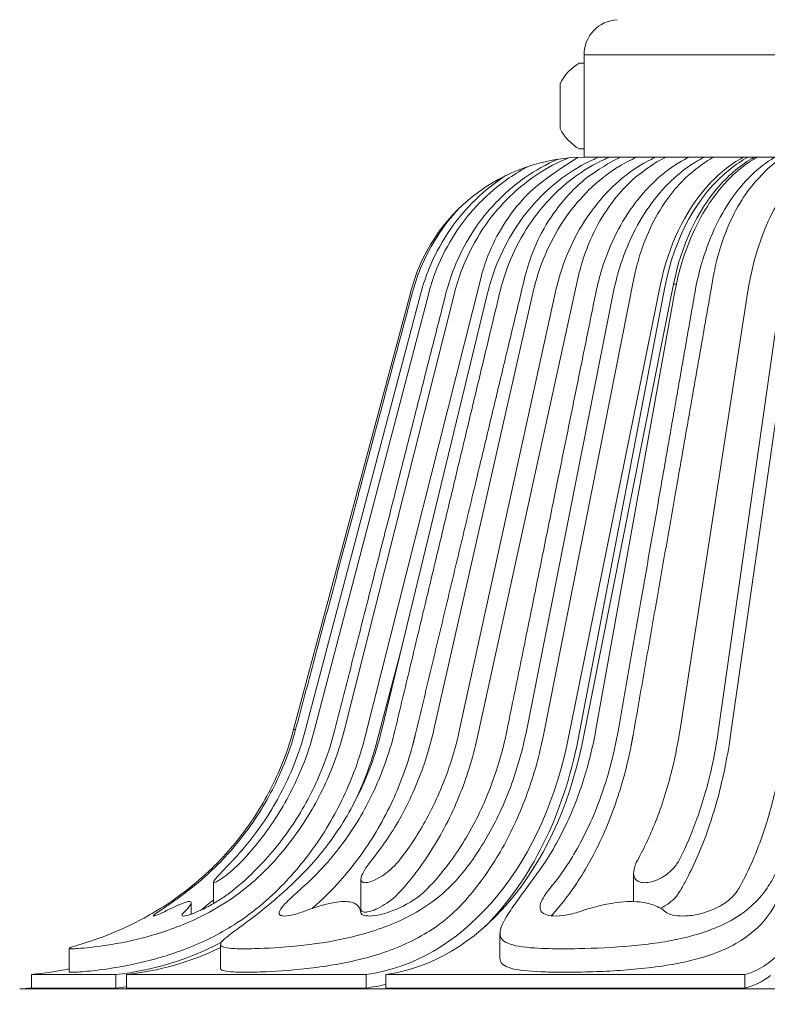
# Model space of a CAD drawing. Extents: x -50 to 78, y -10 to 52.
# Drawn here: x 2 to 5, y 30 to 34 of the extents above; entities that cross this region are included whole.
import ezdxf

# ---------------------------------------------------------------- set-up
doc = ezdxf.new("R2010")
doc.units = 0
doc.header["$MEASUREMENT"] = 0
doc.layers.get('0').update_dxf_attribs({"linetype": 'CONTINUOUS', "lineweight": 15})
doc.layers.get('DEFPOINTS').update_dxf_attribs({"linetype": 'CONTINUOUS'})
doc.layers.add('Text', color=7, linetype='CONTINUOUS')
doc.styles.add('ROMAND', font='romand.shx', dxfattribs={"oblique": 15})
doc.dimstyles.new('ROMAND', dxfattribs={"dimscale": 6, "dimtxt": 0.125, "dimasz": 0.125, "dimexe": 0.0625, "dimexo": 0.0625, "dimgap": 0.09, "dimtad": 0, "dimtih": 1, "dimtoh": 1, "dimdec": 3, "dimzin": 0, "dimdsep": 46, "dimlunit": 4, "dimtxsty": 'ROMAND', "dimcen": 0, "dimadec": 0, "dimazin": 0, "dimtfac": 1, "dimtdec": 3, "dimtofl": 0, "dimtmove": 0, "dimatfit": 3, "dimfxl": 0, "dimtolj": 1, "dimtzin": 0, "dimarcsym": 0})

# ---------------------------------------------------------------- blocks, each defined once
blk = doc.blocks.new('*D10')
at = {"layer": 'DEFPOINTS', "color": 0}
for p in [(-1.8184, 38.5646), (-4.2112, -3.0346), (3.2421, -3.0346)]:
    blk.add_point(p, dxfattribs=at)
at = {"layer": 'Text', "color": 0, "lineweight": -2}
for p, q in [((-2.1934, 38.5646), (-4.5862, 38.5646)), ((-4.2112, 37.8146), (-4.2112, 19.18)), ((-4.2112, -2.2846), (-4.2112, 16.35)), ((2.8671, -3.0346), (-4.5862, -3.0346))]:
    blk.add_line(p, q, dxfattribs=at)
at = {"layer": 'Text', "color": 0}
for points in [[(-4.3362, 37.8146), (-4.0862, 37.8146), (-4.2112, 38.5646)], [(-4.3362, -2.2846), (-4.0862, -2.2846), (-4.2112, -3.0346)]]:
    blk.add_solid(points, dxfattribs=at)
at = {"layer": 'Text', "color": 0, "insert": (-4.2112, 17.765), "char_height": 0.75, "attachment_point": 5, "style": 'ROMAND'}
blk.add_mtext('\\A1;3\'-5{\\H1.000000x;\\S5/8;}"', dxfattribs=at)
blk = doc.blocks.new('*D11')
at = {"layer": 'DEFPOINTS', "color": 0}
for p in [(15.6812, 40.9539), (-1.8184, 22.966), (15.6812, 22.9633)]:
    blk.add_point(p, dxfattribs=at)
at = {"layer": 'Text', "color": 0, "lineweight": -2}
for p, q in [((-1.8184, 23.341), (-1.8184, 41.3289)), ((15.6812, 23.3383), (15.6812, 41.3289)), ((-1.0684, 40.9539), (4.6062, 40.9539)), ((14.9312, 40.9539), (9.2566, 40.9539))]:
    blk.add_line(p, q, dxfattribs=at)
at = {"layer": 'Text', "color": 0}
for points in [[(-1.0684, 41.0789), (-1.0684, 40.8289), (-1.8184, 40.9539)], [(14.9312, 41.0789), (14.9312, 40.8289), (15.6812, 40.9539)]]:
    blk.add_solid(points, dxfattribs=at)
at = {"layer": 'Text', "color": 0, "insert": (6.9314, 40.9539), "char_height": 0.75, "attachment_point": 5, "style": 'ROMAND'}
blk.add_mtext('\\A1;%%C17{\\H1.000000x;\\S1/2;}"', dxfattribs=at)

msp = doc.modelspace()

# ---------------------------------------------------------------- linework, layer by layer
for p, q in [((4.3046, 33.9868), (4.2846, 33.9868)), ((9.5546, 34.0221), (4.3046, 34.0221)), ((4.3046, 33.5904), (4.3046, 34.0221)), ((4.3046, 33.6258), (4.3046, 33.9868)), ((4.2036, 33.9013), (4.2036, 33.7113)), ((4.2846, 33.6258), (4.3046, 33.6258))]:
    msp.add_line(p, q)
at = {"linetype": 'Continuous'}
for p, q in [((9.5546, 33.5904), (4.3046, 33.5904)), ((4.3046, 33.5904), (9.5546, 33.5904)), ((3.8699, 33.0804), (3.385, 31.1579)), ((4.279, 33.0804), (3.8583, 31.1579)), ((4.5146, 33.0804), (4.1333, 31.1579)), ((5.1961, 33.0804), (4.9212, 31.1579)), ((4.2318, 31.1151), (4.627, 33.0564)), ((4.6443, 33.0443), (4.2796, 31.142)), ((4.681, 33.0564), (4.2951, 31.1151)), ((4.681, 33.0564), (4.6929, 33.0564)), ((3.5736, 33.0185), (3.082, 31.182)), ((3.6177, 33.0185), (3.1328, 31.182)), ((3.1708, 31.182), (3.6508, 33.0185)), ((3.2961, 31.182), (3.7592, 33.0185)), ((3.8988, 33.0185), (3.4537, 31.182)), ((4.089, 33.0185), (3.6728, 31.182)), ((3.7811, 31.182), (4.183, 33.0185)), ((4.0633, 31.182), (4.4276, 33.0185)), ((4.6855, 33.0185), (4.3546, 31.182)), ((4.9927, 33.0185), (4.7086, 31.182)), ((4.8708, 31.182), (5.1334, 33.0185)), ((3.429, 31.1151), (3.5325, 31.507)), ((3.082, 31.182), (3.0908, 31.182)), ((3.385, 31.1579), (3.3735, 31.1151)), ((3.8583, 31.1579), (3.8483, 31.1151)), ((4.1333, 31.1579), (4.1242, 31.1151)), ((4.9212, 31.1579), (4.9147, 31.1151)), ((3.3657, 30.5521), (3.3657, 30.4264)), ((4.5133, 30.5777), (4.5133, 30.4579)), ((2.7447, 30.539), (2.7447, 30.4491)), ((2.651, 30.4524), (2.651, 30.4049)), ((3.9509, 30.3238), (3.9509, 30.2202)), ((2.1375, 30.2608), (2.1375, 30.162)), ((2.7743, 30.2772), (2.7743, 30.1772)), ((1.9795, 30.1511), (1.9795, 30.094)), ((1.9795, 30.1511), (2.3338, 30.1511)), ((2.3338, 30.094), (2.3338, 30.1511)), ((2.3788, 30.1511), (2.3788, 30.094)), ((2.3788, 30.1511), (3.3878, 30.1511)), ((3.3878, 30.094), (3.3878, 30.1511)), ((3.4709, 30.1511), (4.981, 30.1511)), ((3.4709, 30.1511), (3.4709, 30.094)), ((4.981, 30.094), (4.981, 30.1511)), ((1.9296, 30.0904), (11.9296, 30.0904)), ((1.9795, 30.094), (2.3338, 30.094)), ((2.3788, 30.094), (3.3878, 30.094)), ((3.4709, 30.094), (4.981, 30.094))]:
    msp.add_line(p, q, dxfattribs=at)
for centre, radius, start, end in [((4.4524, 34.0221), 0.1478, 93, 180), ((4.3895, 33.8063), 0.2088, 120.1642, 152.9321), ((4.3895, 33.8063), 0.2088, 207.0679, 239.8358), ((4.3069, 32.8344), 0.7561, 90.1714, 165.9068)]:
    msp.add_arc(centre, radius, start, end)
msp.add_arc((1.8524, 31.5099), 1.4216, 273.1117, 275.1284, dxfattribs=at)
for centre, major_axis, ratio, start_param, end_param in [((5.186, 32.8341), (0, 0.8123), 0.715449, 0.373421, 0.675132), ((5.2269, 32.8341), (0, 0.8123), 0.698665, 0.373421, 0.675132), ((5.2057, 32.8341), (0, 0.8123), 0.715449, 0.373421, 0.515594), ((5.2057, 32.8341), (0, 0.8123), 0.715449, 0.515594, 1.308997), ((5.186, 32.8341), (0, 0.8123), 0.715449, 0.675132, 1.293562), ((5.2269, 32.8341), (0, 0.8123), 0.698665, 0.675132, 1.293562), ((3.2972, 31.5099), (0, 1.4216), 0.715449, 3.762423, 4.45059), ((2.2162, 31.5099), (0, 1.3647), 0.928356, 4.209426, 4.418876), ((3.2972, 31.5099), (0, 1.3647), 0.715449, 3.234584, 4.418876), ((3.3824, 31.5099), (0, 1.3647), 0.698665, 3.234584, 4.418876), ((4.9311, 31.5099), (0, 1.3647), 0.393621, 3.234584, 4.418876), ((2.2162, 31.5099), (0, 1.3647), 0.928356, 3.234584, 3.60134), ((2.2623, 31.5099), (0, 1.3647), 0.919273, 3.234584, 3.561949), ((1.8528, 31.5099), (0, 1.3647), 0.99993, 3.234584, 3.351744), ((4.9311, 31.5099), (0, 1.4216), 0.393621, 3.230854, 3.428665), ((2.2162, 31.5099), (0, 1.4216), 0.928356, 3.230854, 3.265121), ((3.2972, 31.5099), (0, 1.4216), 0.715449, 3.230854, 3.313269)]:
    msp.add_ellipse(centre, major_axis=major_axis, ratio=ratio, start_param=start_param, end_param=end_param, dxfattribs=at)
for points, knots in [([(4.1926, 33.5817), (4.1468, 33.5618), (4.0987, 33.5352), (4.0088, 33.472), (3.967, 33.4352), (3.8968, 33.3613), (3.8619, 33.3173), (3.8017, 33.2225), (3.7765, 33.1717), (3.7446, 33.0908), (3.733, 33.0553), (3.7236, 33.0185)], [5.020805, 5.020805, 5.020805, 5.020805, 5.2133263, 5.2133263, 5.4064092, 5.4064092, 5.5994776, 5.5994776, 5.792546, 5.792546, 5.9228234, 5.9228234, 5.9228234, 5.9228234]), ([(3.7592, 33.0185), (3.7685, 33.0553), (3.7801, 33.0908), (3.8116, 33.1717), (3.8367, 33.2225), (3.8963, 33.3173), (3.9308, 33.3613), (4.0004, 33.4352), (4.0419, 33.472), (4.1311, 33.5353), (4.1789, 33.5619), (4.2283, 33.5837), (4.2324, 33.5854), (4.2365, 33.5872)], [0.255841, 0.255841, 0.255841, 0.255841, 0.3861295, 0.3861295, 0.5791962, 0.5791962, 0.7722629, 0.7722629, 0.9653326, 0.9653326, 1.1584024, 1.1584024, 1.175455, 1.175455, 1.175455, 1.175455]), ([(4.2796, 33.5904), (4.1269, 33.4948), (4.0836, 33.4522), (4.0245, 33.3894), (3.9934, 33.3498), (3.9396, 33.2643), (3.9171, 33.2186), (3.8886, 33.1457), (3.8782, 33.1137), (3.8699, 33.0804)], [4.718497, 4.718497, 4.718497, 4.718497, 4.8724751, 4.8724751, 5.0464887, 5.0464887, 5.2205023, 5.2205023, 5.3379328, 5.3379328, 5.3379328, 5.3379328]), ([(4.3651, 33.5904), (4.3585, 33.5877), (4.3521, 33.5848), (4.3021, 33.5619), (4.2561, 33.5353), (4.1704, 33.472), (4.1306, 33.4352), (4.0637, 33.3613), (4.0305, 33.3173), (3.9732, 33.2225), (3.9491, 33.1717), (3.9188, 33.0908), (3.9077, 33.0553), (3.8988, 33.0185)], [4.9918385, 4.9918385, 4.9918385, 4.9918385, 5.0198324, 5.0198324, 5.2129021, 5.2129021, 5.4059719, 5.4059719, 5.5990386, 5.5990386, 5.7921052, 5.7921052, 5.9223938, 5.9223938, 5.9223938, 5.9223938]), ([(3.9492, 33.0185), (3.958, 33.0553), (3.9689, 33.0908), (3.9989, 33.1717), (4.0226, 33.2225), (4.0792, 33.3173), (4.112, 33.3613), (4.178, 33.4352), (4.2173, 33.472), (4.302, 33.5353), (4.3473, 33.5619), (4.3967, 33.5848), (4.4031, 33.5877), (4.4096, 33.5904)], [0.2558414, 0.2558414, 0.2558414, 0.2558414, 0.3861188, 0.3861188, 0.5791872, 0.5791872, 0.7722557, 0.7722557, 0.9653385, 0.9653385, 1.1584214, 1.1584214, 1.1864349, 1.1864349, 1.1864349, 1.1864349]), ([(4.525, 33.5904), (4.5188, 33.5877), (4.5128, 33.5848), (4.466, 33.5619), (4.4231, 33.5353), (4.3429, 33.472), (4.3057, 33.4352), (4.2432, 33.3613), (4.2121, 33.3173), (4.1585, 33.2225), (4.136, 33.1717), (4.1077, 33.0908), (4.0973, 33.0553), (4.089, 33.0185)], [4.9917354, 4.9917354, 4.9917354, 4.9917354, 5.0197242, 5.0197242, 5.2127905, 5.2127905, 5.4058568, 5.4058568, 5.598923, 5.598923, 5.7919892, 5.7919892, 5.9222806, 5.9222806, 5.9222806, 5.9222806]), ([(4.183, 33.0185), (4.1911, 33.0553), (4.2011, 33.0908), (4.2284, 33.1717), (4.2502, 33.2225), (4.3019, 33.3173), (4.3319, 33.3613), (4.3923, 33.4352), (4.4282, 33.472), (4.5056, 33.5353), (4.5471, 33.5619), (4.5922, 33.5848), (4.5981, 33.5877), (4.604, 33.5904)], [0.2558409, 0.2558409, 0.2558409, 0.2558409, 0.3861323, 0.3861323, 0.5791985, 0.5791985, 0.7722648, 0.7722648, 0.965331, 0.965331, 1.1583973, 1.1583973, 1.186386, 1.186386, 1.186386, 1.186386]), ([(4.4566, 33.5904), (4.455, 33.5897), (4.4534, 33.589), (4.424, 33.5753), (4.3951, 33.5593), (4.3209, 33.5077)], [4.5178607, 4.5178607, 4.5178607, 4.5178607, 4.5248167, 4.5248167, 4.6496973, 4.6496973, 4.6496973, 4.6496973]), ([(4.7444, 33.5904), (4.7389, 33.5877), (4.7335, 33.5848), (4.6916, 33.5619), (4.6531, 33.5353), (4.5813, 33.472), (4.5479, 33.4352), (4.4919, 33.3613), (4.4641, 33.3173), (4.4161, 33.2225), (4.3959, 33.1717), (4.3706, 33.0908), (4.3613, 33.0553), (4.3538, 33.0185)], [4.9922299, 4.9922299, 4.9922299, 4.9922299, 5.0202434, 5.0202434, 5.2133263, 5.2133263, 5.4064092, 5.4064092, 5.5994776, 5.5994776, 5.792546, 5.792546, 5.9228234, 5.9228234, 5.9228234, 5.9228234]), ([(4.4276, 33.0185), (4.4349, 33.0553), (4.444, 33.0908), (4.4688, 33.1717), (4.4885, 33.2225), (4.5354, 33.3173), (4.5625, 33.3613), (4.6173, 33.4352), (4.6499, 33.472), (4.72, 33.5353), (4.7576, 33.5619), (4.7985, 33.5848), (4.8038, 33.5877), (4.8092, 33.5904)], [0.255841, 0.255841, 0.255841, 0.255841, 0.3861295, 0.3861295, 0.5791962, 0.5791962, 0.7722629, 0.7722629, 0.9653326, 0.9653326, 1.1584024, 1.1584024, 1.1863962, 1.1863962, 1.1863962, 1.1863962]), ([(4.647, 33.5904), (4.6455, 33.5897), (4.6441, 33.589), (4.6172, 33.5754), (4.5907, 33.5593), (4.5229, 33.5077)], [4.5174086, 4.5174086, 4.5174086, 4.5174086, 4.5243431, 4.5243431, 4.6492302, 4.6492302, 4.6492302, 4.6492302]), ([(5.0321, 33.5904), (5.0272, 33.5877), (5.0224, 33.5848), (4.9852, 33.5619), (4.9511, 33.5353), (4.8874, 33.472), (4.8578, 33.4352), (4.808, 33.3613), (4.7834, 33.3173), (4.7408, 33.2225), (4.7229, 33.1717), (4.7003, 33.0908), (4.6921, 33.0553), (4.6855, 33.0185)], [4.9918385, 4.9918385, 4.9918385, 4.9918385, 5.0198324, 5.0198324, 5.2129021, 5.2129021, 5.4059719, 5.4059719, 5.5990386, 5.5990386, 5.7921052, 5.7921052, 5.9223938, 5.9223938, 5.9223938, 5.9223938]), ([(4.8481, 33.5904), (4.8468, 33.5897), (4.8455, 33.589), (4.8211, 33.5753), (4.7972, 33.5593), (4.7357, 33.5077)], [4.517503, 4.517503, 4.517503, 4.517503, 4.5244421, 4.5244421, 4.6493278, 4.6493278, 4.6493278, 4.6493278]), ([(4.7706, 33.0185), (4.777, 33.0553), (4.785, 33.0908), (4.8069, 33.1717), (4.8242, 33.2225), (4.8656, 33.3173), (4.8896, 33.3613), (4.9378, 33.4352), (4.9666, 33.472), (5.0285, 33.5353), (5.0616, 33.5619), (5.0977, 33.5848), (5.1024, 33.5877), (5.1071, 33.5904)], [0.2558414, 0.2558414, 0.2558414, 0.2558414, 0.3861188, 0.3861188, 0.5791872, 0.5791872, 0.7722557, 0.7722557, 0.9653385, 0.9653385, 1.1584214, 1.1584214, 1.1864349, 1.1864349, 1.1864349, 1.1864349]), ([(5.2902, 33.5904), (5.286, 33.5877), (5.2819, 33.5848), (5.25, 33.5619), (5.2207, 33.5353), (5.1659, 33.472), (5.1405, 33.4352), (5.0979, 33.3613), (5.0767, 33.3173), (5.0401, 33.2225), (5.0248, 33.1717), (5.0054, 33.0908), (4.9983, 33.0553), (4.9927, 33.0185)], [4.9917354, 4.9917354, 4.9917354, 4.9917354, 5.0197242, 5.0197242, 5.2127905, 5.2127905, 5.4058568, 5.4058568, 5.598923, 5.598923, 5.7919892, 5.7919892, 5.9222806, 5.9222806, 5.9222806, 5.9222806]), ([(5.1414, 33.5904), (5.1403, 33.5897), (5.1392, 33.589), (5.1176, 33.5753), (5.0965, 33.5593), (5.0759, 33.5408)], [4.5178607, 4.5178607, 4.5178607, 4.5178607, 4.5248167, 4.5248167, 4.6496973, 4.6496973, 4.6496973, 4.6496973]), ([(3.6508, 33.0185), (3.6604, 33.0553), (3.6723, 33.0908), (3.705, 33.1717), (3.731, 33.2225), (3.7928, 33.3173), (3.8286, 33.3613), (3.9007, 33.4352), (3.9436, 33.472), (4.0164, 33.5218), (4.0441, 33.5384), (4.0718, 33.553)], [0.2558409, 0.2558409, 0.2558409, 0.2558409, 0.3861323, 0.3861323, 0.5791985, 0.5791985, 0.7722648, 0.7722648, 0.965331, 0.965331, 1.076367, 1.076367, 1.076367, 1.076367]), ([(5.0759, 33.5408), (5.018, 33.4816), (4.9955, 33.4522), (4.9545, 33.3894), (4.9329, 33.3498), (4.8957, 33.2643), (4.88, 33.2186), (4.8603, 33.1456), (4.8531, 33.1137), (4.8473, 33.0804)], [4.7188714, 4.7188714, 4.7188714, 4.7188714, 4.8728749, 4.8728749, 5.0468902, 5.0468902, 5.2209056, 5.2209056, 5.3383255, 5.3383255, 5.3383255, 5.3383255]), ([(3.9775, 33.5149), (3.9718, 33.5112), (3.9661, 33.5075), (3.9137, 33.472), (3.8703, 33.4352), (3.7974, 33.3613), (3.7612, 33.3173), (3.6988, 33.2225), (3.6726, 33.1717), (3.6396, 33.0908), (3.6275, 33.0553), (3.6177, 33.0185)], [5.1893764, 5.1893764, 5.1893764, 5.1893764, 5.2127905, 5.2127905, 5.4058568, 5.4058568, 5.598923, 5.598923, 5.7919892, 5.7919892, 5.9222806, 5.9222806, 5.9222806, 5.9222806]), ([(4.3209, 33.5077), (4.2877, 33.4816), (4.257, 33.4522), (4.2009, 33.3894), (4.1713, 33.3498), (4.1203, 33.2643), (4.0989, 33.2186), (4.0719, 33.1456), (4.0621, 33.1137), (4.0541, 33.0804)], [4.7188714, 4.7188714, 4.7188714, 4.7188714, 4.8728749, 4.8728749, 5.0468902, 5.0468902, 5.2209056, 5.2209056, 5.3383255, 5.3383255, 5.3383255, 5.3383255]), ([(4.5229, 33.5077), (4.4926, 33.4816), (4.4644, 33.4522), (4.4132, 33.3894), (4.3861, 33.3498), (4.3395, 33.2643), (4.3199, 33.2186), (4.2953, 33.1457), (4.2862, 33.1137), (4.279, 33.0804)], [4.7183982, 4.7183982, 4.7183982, 4.7183982, 4.8723695, 4.8723695, 5.0463826, 5.0463826, 5.2203957, 5.2203957, 5.3378291, 5.3378291, 5.3378291, 5.3378291]), ([(4.7357, 33.5077), (4.7082, 33.4816), (4.6827, 33.4522), (4.6362, 33.3894), (4.6117, 33.3498), (4.5695, 33.2643), (4.5517, 33.2186), (4.5293, 33.1457), (4.5212, 33.1137), (4.5146, 33.0804)], [4.718497, 4.718497, 4.718497, 4.718497, 4.8724751, 4.8724751, 5.0464887, 5.0464887, 5.2205023, 5.2205023, 5.3379328, 5.3379328, 5.3379328, 5.3379328]), ([(3.5816, 33.0185), (3.5914, 33.0553), (3.6036, 33.0908), (3.637, 33.1717), (3.6636, 33.2225), (3.7193, 33.3062), (3.7465, 33.3404), (3.7744, 33.3711)], [0.2558414, 0.2558414, 0.2558414, 0.2558414, 0.3861188, 0.3861188, 0.5791872, 0.5791872, 0.7269431, 0.7269431, 0.7269431, 0.7269431]), ([(2.6498, 30.5126), (2.691, 30.545), (2.7293, 30.5794), (2.8188, 30.6692), (2.8736, 30.735), (2.9681, 30.8768), (3.0078, 30.9527), (3.0578, 31.0737), (3.0761, 31.1268), (3.0908, 31.182)], [3.2856805, 3.2856805, 3.2856805, 3.2856805, 3.4655527, 3.4655527, 3.7543452, 3.7543452, 4.0431377, 4.0431377, 4.2380152, 4.2380152, 4.2380152, 4.2380152]), ([(3.082, 31.182), (3.0673, 31.1268), (3.049, 31.0737), (2.9989, 30.9527), (2.9592, 30.8768), (2.8645, 30.735), (2.8096, 30.6692), (2.7426, 30.602), (2.7303, 30.5901), (2.7175, 30.5784)], [5.0033102, 5.0033102, 5.0033102, 5.0033102, 5.1981973, 5.1981973, 5.486986, 5.486986, 5.7757747, 5.7757747, 5.8377125, 5.8377125, 5.8377125, 5.8377125]), ([(3.1328, 31.182), (3.1182, 31.1268), (3.1002, 31.0737), (3.0508, 30.9527), (3.0115, 30.8768), (2.9229, 30.7423), (2.8751, 30.6827), (2.8263, 30.6312)], [5.0032897, 5.0032897, 5.0032897, 5.0032897, 5.1981792, 5.1981792, 5.4869669, 5.4869669, 5.7461054, 5.7461054, 5.7461054, 5.7461054]), ([(3.2563, 31.182), (3.2422, 31.1268), (3.2248, 31.0737), (3.1772, 30.9527), (3.1394, 30.8768), (3.0494, 30.735), (2.9973, 30.6692), (2.912, 30.5794), (2.8755, 30.545), (2.8363, 30.5126)], [5.0033883, 5.0033883, 5.0033883, 5.0033883, 5.1982658, 5.1982658, 5.4870583, 5.4870583, 5.7758508, 5.7758508, 5.9557231, 5.9557231, 5.9557231, 5.9557231]), ([(2.8736, 30.6378), (2.9198, 30.6877), (2.9649, 30.745), (3.0508, 30.8768), (3.0897, 30.9527), (3.1385, 31.0737), (3.1564, 31.1268), (3.1708, 31.182)], [3.5060387, 3.5060387, 3.5060387, 3.5060387, 3.7542407, 3.7542407, 4.0430284, 4.0430284, 4.237918, 4.237918, 4.237918, 4.237918]), ([(2.9526, 30.5784), (2.9646, 30.5901), (2.9762, 30.602), (3.0394, 30.6692), (3.0911, 30.735), (3.1803, 30.8768), (3.2178, 30.9527), (3.265, 31.0737), (3.2822, 31.1268), (3.2961, 31.182)], [3.403536, 3.403536, 3.403536, 3.403536, 3.4654738, 3.4654738, 3.7542625, 3.7542625, 4.0430513, 4.0430513, 4.2379383, 4.2379383, 4.2379383, 4.2379383]), ([(3.1148, 30.5126), (3.1517, 30.545), (3.1861, 30.5794), (3.2662, 30.6692), (3.3153, 30.735), (3.3999, 30.8768), (3.4354, 30.9527), (3.4802, 31.0737), (3.4965, 31.1268), (3.5097, 31.182)], [3.2856805, 3.2856805, 3.2856805, 3.2856805, 3.4655527, 3.4655527, 3.7543452, 3.7543452, 4.0431377, 4.0431377, 4.2380152, 4.2380152, 4.2380152, 4.2380152]), ([(3.4537, 31.182), (3.4404, 31.1268), (3.4238, 31.0737), (3.3785, 30.9527), (3.3425, 30.8768), (3.2568, 30.735), (3.2071, 30.6692), (3.1463, 30.602), (3.1352, 30.5901), (3.1236, 30.5784)], [5.0033102, 5.0033102, 5.0033102, 5.0033102, 5.1981973, 5.1981973, 5.486986, 5.486986, 5.7757747, 5.7757747, 5.8377125, 5.8377125, 5.8377125, 5.8377125]), ([(3.6728, 31.182), (3.6603, 31.1268), (3.6448, 31.0737), (3.6024, 30.9527), (3.5688, 30.8768), (3.4927, 30.7423), (3.4517, 30.6827), (3.4098, 30.6312)], [5.0032897, 5.0032897, 5.0032897, 5.0032897, 5.1981792, 5.1981792, 5.4869669, 5.4869669, 5.7461054, 5.7461054, 5.7461054, 5.7461054]), ([(3.5323, 30.6378), (3.571, 30.6877), (3.6087, 30.745), (3.6807, 30.8768), (3.7132, 30.9527), (3.7541, 31.0737), (3.7691, 31.1268), (3.7811, 31.182)], [3.5060387, 3.5060387, 3.5060387, 3.5060387, 3.7542407, 3.7542407, 4.0430284, 4.0430284, 4.237918, 4.237918, 4.237918, 4.237918]), ([(3.981, 31.182), (3.9698, 31.1268), (3.9559, 31.0737), (3.9179, 30.9527), (3.8878, 30.8768), (3.816, 30.735), (3.7744, 30.6692), (3.7064, 30.5794), (3.6773, 30.545), (3.646, 30.5126)], [5.0033883, 5.0033883, 5.0033883, 5.0033883, 5.1982658, 5.1982658, 5.4870583, 5.4870583, 5.7758508, 5.7758508, 5.9557231, 5.9557231, 5.9557231, 5.9557231]), ([(3.7932, 30.5784), (3.8026, 30.5901), (3.8118, 30.602), (3.8615, 30.6692), (3.9021, 30.735), (3.9723, 30.8768), (4.0017, 30.9527), (4.0388, 31.0737), (4.0524, 31.1268), (4.0633, 31.182)], [3.403536, 3.403536, 3.403536, 3.403536, 3.4654738, 3.4654738, 3.7542625, 3.7542625, 4.0430513, 4.0430513, 4.2379383, 4.2379383, 4.2379383, 4.2379383]), ([(4.3546, 31.182), (4.3447, 31.1268), (4.3323, 31.0737), (4.2986, 30.9527), (4.2719, 30.8768), (4.2082, 30.735), (4.1712, 30.6692), (4.1261, 30.602), (4.1178, 30.5901), (4.1092, 30.5784)], [5.0033102, 5.0033102, 5.0033102, 5.0033102, 5.1981973, 5.1981973, 5.486986, 5.486986, 5.7757747, 5.7757747, 5.8377125, 5.8377125, 5.8377125, 5.8377125]), ([(4.1606, 30.5126), (4.1876, 30.545), (4.2127, 30.5794), (4.2713, 30.6692), (4.3072, 30.735), (4.369, 30.8768), (4.395, 30.9527), (4.4277, 31.0737), (4.4397, 31.1268), (4.4493, 31.182)], [3.2856805, 3.2856805, 3.2856805, 3.2856805, 3.4655527, 3.4655527, 3.7543452, 3.7543452, 4.0431377, 4.0431377, 4.2380152, 4.2380152, 4.2380152, 4.2380152]), ([(4.7086, 31.182), (4.7001, 31.1268), (4.6895, 31.0737), (4.6606, 30.9527), (4.6376, 30.8768), (4.5858, 30.7423), (4.5578, 30.6827), (4.5292, 30.6312)], [5.0032897, 5.0032897, 5.0032897, 5.0032897, 5.1981792, 5.1981792, 5.4869669, 5.4869669, 5.7461054, 5.7461054, 5.7461054, 5.7461054]), ([(4.7082, 30.6378), (4.7335, 30.6877), (4.7581, 30.745), (4.8051, 30.8768), (4.8264, 30.9527), (4.8531, 31.0737), (4.8629, 31.1268), (4.8708, 31.182)], [3.5060387, 3.5060387, 3.5060387, 3.5060387, 3.7542407, 3.7542407, 4.0430284, 4.0430284, 4.237918, 4.237918, 4.237918, 4.237918]), ([(5.1546, 31.182), (5.148, 31.1268), (5.1397, 31.0737), (5.1171, 30.9527), (5.0992, 30.8768), (5.0566, 30.735), (5.0319, 30.6692), (4.9915, 30.5794), (4.9742, 30.545), (4.9556, 30.5126)], [5.0033883, 5.0033883, 5.0033883, 5.0033883, 5.1982658, 5.1982658, 5.4870583, 5.4870583, 5.7758508, 5.7758508, 5.9557231, 5.9557231, 5.9557231, 5.9557231]), ([(3.3735, 31.1151), (3.3609, 31.0706), (3.3463, 31.0278), (3.3004, 30.9099), (3.26, 30.8281), (3.164, 30.6754), (3.1083, 30.6045), (3.0219, 30.5126), (2.9884, 30.4804), (2.9526, 30.4496)], [5.4377005, 5.4377005, 5.4377005, 5.4377005, 5.5980587, 5.5980587, 5.909062, 5.909062, 6.2200653, 6.2200653, 6.3886998, 6.3886998, 6.3886998, 6.3886998]), ([(3.5832, 31.1151), (3.5712, 31.0706), (3.5574, 31.0278), (3.5138, 30.9099), (3.4755, 30.8281), (3.3844, 30.6754), (3.3316, 30.6045), (3.2429, 30.5052), (3.2029, 30.4656), (3.16, 30.4285)], [5.4377856, 5.4377856, 5.4377856, 5.4377856, 5.5981328, 5.5981328, 5.9091404, 5.9091404, 6.2201481, 6.2201481, 6.4277331, 6.4277331, 6.4277331, 6.4277331]), ([(3.8483, 31.1151), (3.8374, 31.0706), (3.8247, 31.0278), (3.7848, 30.9099), (3.7498, 30.8281), (3.6665, 30.6754), (3.6182, 30.6045), (3.5577, 30.5304), (3.5452, 30.5158), (3.5323, 30.5013)], [5.437678, 5.437678, 5.437678, 5.437678, 5.5980391, 5.5980391, 5.9090412, 5.9090412, 6.2200434, 6.2200434, 6.2961621, 6.2961621, 6.2961621, 6.2961621]), ([(4.1242, 31.1151), (4.1143, 31.0706), (4.1029, 31.0278), (4.0667, 30.9099), (4.035, 30.8281), (3.9594, 30.6754), (3.9156, 30.6045), (3.8477, 30.5126), (3.8213, 30.4804), (3.7932, 30.4496)], [5.4377005, 5.4377005, 5.4377005, 5.4377005, 5.5980587, 5.5980587, 5.909062, 5.909062, 6.2200653, 6.2200653, 6.3886998, 6.3886998, 6.3886998, 6.3886998]), ([(4.503, 31.1151), (4.4943, 31.0706), (4.4842, 31.0278), (4.4523, 30.9099), (4.4243, 30.8281), (4.3577, 30.6754), (4.3191, 30.6045), (4.247, 30.4941), (4.2084, 30.4434), (4.1667, 30.398)], [5.437786, 5.437786, 5.437786, 5.437786, 5.598133, 5.598133, 5.90914, 5.90914, 6.220148, 6.220148, 6.485888, 6.485888, 6.485888, 6.485888]), ([(4.9147, 31.1151), (4.9075, 31.0706), (4.8993, 31.0278), (4.8732, 30.9099), (4.8503, 30.8281), (4.7959, 30.6754), (4.7643, 30.6045), (4.7248, 30.5304), (4.7166, 30.5158), (4.7082, 30.5013)], [5.437678, 5.437678, 5.437678, 5.437678, 5.5980391, 5.5980391, 5.9090412, 5.9090412, 6.2200434, 6.2200434, 6.2961621, 6.2961621, 6.2961621, 6.2961621]), ([(2.8263, 30.6312), (2.8249, 30.6298), (2.8236, 30.6284), (2.819, 30.6235), (2.8158, 30.62), (2.8052, 30.6089), (2.798, 30.6013), (2.7788, 30.5811), (2.7685, 30.5702), (2.7544, 30.5543), (2.7495, 30.5483), (2.7447, 30.5406), (2.7441, 30.5384), (2.7465, 30.5369), (2.7493, 30.5374), (2.7584, 30.5414), (2.7647, 30.545), (2.781, 30.5555), (2.7911, 30.5628), (2.8137, 30.5805), (2.8262, 30.5912), (2.8449, 30.6085), (2.8513, 30.6147), (2.8612, 30.6247), (2.8648, 30.6284), (2.8701, 30.634), (2.8719, 30.6359), (2.8736, 30.6378)], [-1.0858577, -1.0858577, -1.0858577, -1.0858577, -1.0792297, -1.0792297, -1.0631161, -1.0631161, -1.0262096, -1.0262096, -0.9605915, -0.9605915, -0.9072495, -0.9072495, -0.8638885, -0.8638885, -0.822177, -0.822177, -0.7760328, -0.7760328, -0.7208611, -0.7208611, -0.6572642, -0.6572642, -0.6233794, -0.6233794, -0.6037645, -0.6037645, -0.5937496, -0.5937496, -0.5937496, -0.5937496]), ([(3.4098, 30.6312), (3.4087, 30.6298), (3.4076, 30.6284), (3.4038, 30.6235), (3.4012, 30.62), (3.393, 30.6089), (3.3878, 30.6013), (3.375, 30.5811), (3.3696, 30.5702), (3.3652, 30.5543), (3.3652, 30.5483), (3.3697, 30.5406), (3.3734, 30.5384), (3.384, 30.5369), (3.3906, 30.5374), (3.4068, 30.5414), (3.4163, 30.545), (3.4382, 30.5555), (3.4504, 30.5628), (3.4758, 30.5805), (3.4887, 30.5912), (3.5068, 30.6085), (3.5128, 30.6147), (3.5216, 30.6247), (3.5248, 30.6284), (3.5293, 30.634), (3.5308, 30.6359), (3.5323, 30.6378)], [-1.0858577, -1.0858577, -1.0858577, -1.0858577, -1.0792297, -1.0792297, -1.0631161, -1.0631161, -1.0262096, -1.0262096, -0.9605915, -0.9605915, -0.9072495, -0.9072495, -0.8638885, -0.8638885, -0.822177, -0.822177, -0.7760328, -0.7760328, -0.7208611, -0.7208611, -0.6572642, -0.6572642, -0.6233794, -0.6233794, -0.6037645, -0.6037645, -0.5937496, -0.5937496, -0.5937496, -0.5937496]), ([(4.5292, 30.6312), (4.5284, 30.6298), (4.5277, 30.6284), (4.5254, 30.6235), (4.5238, 30.62), (4.5192, 30.6089), (4.5167, 30.6013), (4.5124, 30.5811), (4.5127, 30.5702), (4.5187, 30.5543), (4.5235, 30.5483), (4.5367, 30.5406), (4.544, 30.5384), (4.5612, 30.5369), (4.5706, 30.5374), (4.5915, 30.5414), (4.6028, 30.545), (4.627, 30.5555), (4.6394, 30.5628), (4.6637, 30.5805), (4.6751, 30.5912), (4.6898, 30.6085), (4.6944, 30.6147), (4.7009, 30.6247), (4.7031, 30.6284), (4.7062, 30.634), (4.7072, 30.6359), (4.7082, 30.6378)], [-1.0858577, -1.0858577, -1.0858577, -1.0858577, -1.0792297, -1.0792297, -1.0631161, -1.0631161, -1.0262096, -1.0262096, -0.9605915, -0.9605915, -0.9072495, -0.9072495, -0.8638885, -0.8638885, -0.822177, -0.822177, -0.7760328, -0.7760328, -0.7208611, -0.7208611, -0.6572642, -0.6572642, -0.6233794, -0.6233794, -0.6037645, -0.6037645, -0.5937496, -0.5937496, -0.5937496, -0.5937496]), ([(2.7175, 30.5784), (2.7144, 30.5755), (2.7113, 30.5726), (2.6452, 30.5128), (2.5781, 30.4632), (2.4482, 30.3839), (2.3881, 30.3542), (2.2799, 30.3084), (2.2341, 30.293), (2.1661, 30.2715), (2.1451, 30.2657), (2.135, 30.2601), (2.1384, 30.2591), (2.1492, 30.2591)], [-4.284497, -4.284497, -4.284497, -4.284497, -4.26533, -4.26533, -3.880611, -3.880611, -3.529634, -3.529634, -3.177961, -3.177961, -2.820401, -2.820401, -2.567696, -2.567696, -2.567696, -2.567696]), ([(2.1492, 30.2591), (2.1537, 30.2591), (2.1596, 30.2593), (2.1906, 30.2609), (2.2285, 30.2642), (2.3263, 30.2782), (2.3845, 30.2886), (2.5159, 30.3227), (2.587, 30.3463), (2.7334, 30.4129), (2.8088, 30.4569), (2.9055, 30.5345), (2.9295, 30.5557), (2.9526, 30.5784)], [-2.567696, -2.567696, -2.567696, -2.567696, -2.461092, -2.461092, -2.105763, -2.105763, -1.759614, -1.759614, -1.400753, -1.400753, -1.021047, -1.021047, -0.888994, -0.888994, -0.888994, -0.888994]), ([(3.1236, 30.5784), (3.1208, 30.5755), (3.118, 30.5726), (3.0586, 30.5128), (3.0019, 30.4632), (2.9028, 30.3839), (2.8616, 30.3542), (2.7998, 30.3084), (2.7806, 30.293), (2.7705, 30.2715), (2.7802, 30.2657), (2.8219, 30.2601), (2.8463, 30.2591), (2.877, 30.2591)], [-4.284497, -4.284497, -4.284497, -4.284497, -4.26533, -4.26533, -3.880611, -3.880611, -3.529634, -3.529634, -3.177961, -3.177961, -2.820401, -2.820401, -2.567696, -2.567696, -2.567696, -2.567696]), ([(2.877, 30.2591), (2.8899, 30.2591), (2.904, 30.2593), (2.9695, 30.2609), (3.0309, 30.2642), (3.1663, 30.2782), (3.2385, 30.2886), (3.3881, 30.3227), (3.4627, 30.3463), (3.6061, 30.4129), (3.6745, 30.4569), (3.7555, 30.5345), (3.775, 30.5557), (3.7932, 30.5784)], [-2.567696, -2.567696, -2.567696, -2.567696, -2.461092, -2.461092, -2.105763, -2.105763, -1.759614, -1.759614, -1.400753, -1.400753, -1.021047, -1.021047, -0.888994, -0.888994, -0.888994, -0.888994]), ([(4.1092, 30.5784), (4.1071, 30.5755), (4.105, 30.5726), (4.0613, 30.5128), (4.0237, 30.4632), (3.9705, 30.3839), (3.9545, 30.3542), (3.9484, 30.3084), (3.9587, 30.293), (4.0081, 30.2715), (4.0471, 30.2657), (4.1342, 30.2601), (4.1758, 30.2591), (4.2217, 30.2591)], [-4.284497, -4.284497, -4.284497, -4.284497, -4.26533, -4.26533, -3.880611, -3.880611, -3.529634, -3.529634, -3.177961, -3.177961, -2.820401, -2.820401, -2.567696, -2.567696, -2.567696, -2.567696]), ([(4.2217, 30.2591), (4.2411, 30.2591), (4.2612, 30.2593), (4.3513, 30.2609), (4.4268, 30.2642), (4.5792, 30.2782), (4.6544, 30.2886), (4.7994, 30.3227), (4.8661, 30.3463), (4.9848, 30.4129), (5.0358, 30.4569), (5.0888, 30.5345), (5.1008, 30.5557), (5.1112, 30.5784)], [-2.567696, -2.567696, -2.567696, -2.567696, -2.461092, -2.461092, -2.105763, -2.105763, -1.759614, -1.759614, -1.400753, -1.400753, -1.021047, -1.021047, -0.888994, -0.888994, -0.888994, -0.888994]), ([(2.5389, 30.4152), (2.5252, 30.4086), (2.5139, 30.4036), (2.4979, 30.3977), (2.4933, 30.3965), (2.491, 30.3979), (2.4932, 30.4003), (2.5039, 30.4085), (2.5125, 30.4144), (2.535, 30.4296), (2.5489, 30.439), (2.578, 30.4591), (2.5926, 30.4695), (2.6152, 30.4862), (2.6229, 30.4919), (2.6362, 30.502), (2.6418, 30.5064), (2.6482, 30.5114), (2.649, 30.512), (2.6498, 30.5126)], [-0.948798, -0.948798, -0.948798, -0.948798, -0.8802099, -0.8802099, -0.8146245, -0.8146245, -0.7503991, -0.7503991, -0.6839693, -0.6839693, -0.613506, -0.613506, -0.5502856, -0.5502856, -0.5183449, -0.5183449, -0.4950304, -0.4950304, -0.4916887, -0.4916887, -0.4916887, -0.4916887]), ([(2.8363, 30.5126), (2.8312, 30.5085), (2.8261, 30.5043), (2.8138, 30.4948), (2.8067, 30.4895), (2.7852, 30.4742), (2.7705, 30.4646), (2.7346, 30.4429), (2.7135, 30.4317), (2.6763, 30.4144), (2.6605, 30.408), (2.6353, 30.3996), (2.6259, 30.3974), (2.6141, 30.3967), (2.6116, 30.3981), (2.6132, 30.4043), (2.6171, 30.409), (2.6237, 30.4152)], [-0.5158383, -0.5158383, -0.5158383, -0.5158383, -0.4909631, -0.4909631, -0.4579963, -0.4579963, -0.3937954, -0.3937954, -0.3021314, -0.3021314, -0.2209549, -0.2209549, -0.1458163, -0.1458163, -0.0736481, -0.0736481, -0.0020571, -0.0020571, -0.0020571, -0.0020571]), ([(3.1225, 30.4152), (3.1044, 30.4086), (3.0875, 30.4036), (3.0585, 30.3977), (3.0468, 30.3965), (3.0296, 30.3979), (3.0242, 30.4003), (3.0199, 30.4085), (3.0211, 30.4144), (3.0298, 30.4296), (3.0375, 30.439), (3.0565, 30.4591), (3.0673, 30.4695), (3.0852, 30.4862), (3.0915, 30.4919), (3.1028, 30.502), (3.1077, 30.5064), (3.1134, 30.5114), (3.1141, 30.512), (3.1148, 30.5126)], [-0.948798, -0.948798, -0.948798, -0.948798, -0.8802099, -0.8802099, -0.8146245, -0.8146245, -0.7503991, -0.7503991, -0.6839693, -0.6839693, -0.613506, -0.613506, -0.5502856, -0.5502856, -0.5183449, -0.5183449, -0.4950304, -0.4950304, -0.4916887, -0.4916887, -0.4916887, -0.4916887]), ([(3.646, 30.5126), (3.6419, 30.5085), (3.6377, 30.5043), (3.6275, 30.4948), (3.6213, 30.4895), (3.6023, 30.4742), (3.5886, 30.4646), (3.5532, 30.4429), (3.5308, 30.4317), (3.4878, 30.4144), (3.4678, 30.408), (3.4319, 30.3996), (3.4164, 30.3974), (3.3909, 30.3967), (3.3812, 30.3981), (3.3679, 30.4043), (3.3645, 30.409), (3.3641, 30.4152)], [-0.5158383, -0.5158383, -0.5158383, -0.5158383, -0.4909631, -0.4909631, -0.4579963, -0.4579963, -0.3937954, -0.3937954, -0.3021314, -0.3021314, -0.2209549, -0.2209549, -0.1458163, -0.1458163, -0.0736481, -0.0736481, -0.0020571, -0.0020571, -0.0020571, -0.0020571]), ([(4.2857, 30.4152), (4.266, 30.4086), (4.246, 30.4036), (4.2085, 30.3977), (4.1914, 30.3965), (4.162, 30.3979), (4.1499, 30.4003), (4.1311, 30.4085), (4.1248, 30.4144), (4.1183, 30.4296), (4.1186, 30.439), (4.1247, 30.4591), (4.1299, 30.4695), (4.1405, 30.4862), (4.1445, 30.4919), (4.1521, 30.502), (4.1555, 30.5064), (4.1596, 30.5114), (4.1601, 30.512), (4.1606, 30.5126)], [-0.948798, -0.948798, -0.948798, -0.948798, -0.8802099, -0.8802099, -0.8146245, -0.8146245, -0.7503991, -0.7503991, -0.6839693, -0.6839693, -0.613506, -0.613506, -0.5502856, -0.5502856, -0.5183449, -0.5183449, -0.4950304, -0.4950304, -0.4916887, -0.4916887, -0.4916887, -0.4916887]), ([(4.9556, 30.5126), (4.9532, 30.5085), (4.9505, 30.5043), (4.9438, 30.4948), (4.9396, 30.4895), (4.9259, 30.4742), (4.9153, 30.4646), (4.8858, 30.4429), (4.8656, 30.4317), (4.8232, 30.4144), (4.8021, 30.408), (4.761, 30.3996), (4.7417, 30.3974), (4.7065, 30.3967), (4.691, 30.3981), (4.6649, 30.4043), (4.6547, 30.409), (4.6472, 30.4152)], [-0.5158383, -0.5158383, -0.5158383, -0.5158383, -0.4909631, -0.4909631, -0.4579963, -0.4579963, -0.3937954, -0.3937954, -0.3021314, -0.3021314, -0.2209549, -0.2209549, -0.1458163, -0.1458163, -0.0736481, -0.0736481, -0.0020571, -0.0020571, -0.0020571, -0.0020571]), ([(3.5323, 30.5013), (3.527, 30.4955), (3.5214, 30.4897), (3.5032, 30.4724), (3.4893, 30.4612), (3.4623, 30.4428), (3.4494, 30.4352), (3.426, 30.4239), (3.4156, 30.4199), (3.3975, 30.4146), (3.3898, 30.4133), (3.3835, 30.4133), (3.3803, 30.4133), (3.3774, 30.4137), (3.37, 30.4158), (3.3671, 30.4188), (3.3659, 30.424), (3.3657, 30.4252), (3.3657, 30.4264)], [-0.238654, -0.238654, -0.238654, -0.238654, -0.2070514, -0.2070514, -0.1418514, -0.1418514, -0.0871873, -0.0871873, -0.0417542, -0.0417542, 0, 0, 0, 0.0217996, 0.0217996, 0.0670587, 0.0670587, 0.0790442, 0.0790442, 0.0790442, 0.0790442]), ([(4.7082, 30.5013), (4.7048, 30.4955), (4.7008, 30.4897), (4.6871, 30.4724), (4.6757, 30.4612), (4.6514, 30.443), (4.6393, 30.4357), (4.6262, 30.4297)], [-0.2386542, -0.2386542, -0.2386542, -0.2386542, -0.2070502, -0.2070502, -0.1418523, -0.1418523, -0.0889484, -0.0889484, -0.0889484, -0.0889484]), ([(2.9526, 30.4496), (2.9153, 30.4174), (2.875, 30.3876), (2.7685, 30.32), (2.7006, 30.2866), (2.5652, 30.234), (2.5002, 30.2151), (2.3725, 30.1854), (2.3129, 30.1761), (2.2256, 30.1652), (2.1946, 30.1626), (2.163, 30.1607), (2.155, 30.1604), (2.1492, 30.1604)], [-3.485124, -3.485124, -3.485124, -3.485124, -3.263057, -3.263057, -2.932582, -2.932582, -2.619133, -2.619133, -2.27378, -2.27378, -1.993968, -1.993968, -1.863371, -1.863371, -1.863371, -1.863371]), ([(2.6237, 30.4152), (2.6351, 30.4258), (2.6431, 30.4352), (2.6512, 30.449), (2.652, 30.4537), (2.6459, 30.4598), (2.6352, 30.4581), (2.5985, 30.4443), (2.5715, 30.4311), (2.5389, 30.4152)], [-0.5792656, -0.5792656, -0.5792656, -0.5792656, -0.4563742, -0.4563742, -0.3468901, -0.3468901, -0.1840193, -0.1840193, 0, 0, 0, 0]), ([(3.7932, 30.4496), (3.7882, 30.4441), (3.7832, 30.4388), (3.7301, 30.3845), (3.6733, 30.342), (3.5401, 30.2701), (3.4663, 30.2424), (3.3133, 30.2012), (3.2373, 30.188), (3.091, 30.1697), (3.0228, 30.165), (2.9316, 30.161), (2.9022, 30.1604), (2.877, 30.1604)], [-3.008606, -3.008606, -3.008606, -3.008606, -2.976646, -2.976646, -2.681369, -2.681369, -2.380855, -2.380855, -2.090174, -2.090174, -1.791699, -1.791699, -1.621676, -1.621676, -1.621676, -1.621676]), ([(3.3641, 30.4152), (3.3633, 30.4258), (3.3588, 30.4352), (3.343, 30.449), (3.3325, 30.4537), (3.2988, 30.4598), (3.2727, 30.4581), (3.2062, 30.4443), (3.1657, 30.4311), (3.1225, 30.4152)], [-0.5792656, -0.5792656, -0.5792656, -0.5792656, -0.4563742, -0.4563742, -0.3468901, -0.3468901, -0.1840193, -0.1840193, 0, 0, 0, 0]), ([(5.1112, 30.4496), (5.1084, 30.4441), (5.1053, 30.4386), (5.0735, 30.3843), (5.0346, 30.3419), (4.9317, 30.27), (4.8693, 30.2423), (4.7284, 30.2012), (4.6532, 30.188), (4.4965, 30.1697), (4.417, 30.165), (4.2998, 30.161), (4.2594, 30.1604), (4.2217, 30.1604)], [-3.008581, -3.008581, -3.008581, -3.008581, -2.976157, -2.976157, -2.681062, -2.681062, -2.380527, -2.380527, -2.089845, -2.089845, -1.791368, -1.791368, -1.621663, -1.621663, -1.621663, -1.621663]), ([(4.6472, 30.4152), (4.6345, 30.4258), (4.6182, 30.4352), (4.5808, 30.449), (4.5607, 30.4537), (4.5045, 30.4598), (4.467, 30.4581), (4.3806, 30.4443), (4.333, 30.4311), (4.2857, 30.4152)], [-0.5792656, -0.5792656, -0.5792656, -0.5792656, -0.4563742, -0.4563742, -0.3468901, -0.3468901, -0.1840193, -0.1840193, 0, 0, 0, 0]), ([(4.2217, 30.1604), (4.1943, 30.1604), (4.1683, 30.1607), (4.0884, 30.1632), (4.043, 30.1667), (3.9788, 30.1809), (3.9597, 30.1911), (3.9517, 30.2111), (3.9509, 30.2154), (3.9509, 30.2202)], [-1.6216632, -1.6216632, -1.6216632, -1.6216632, -1.4980704, -1.4980704, -1.213484, -1.213484, -0.9386072, -0.9386072, -0.8693251, -0.8693251, -0.8693251, -0.8693251]), ([(2.877, 30.1604), (2.8587, 30.1604), (2.8426, 30.1607), (2.7973, 30.1632), (2.7791, 30.1667), (2.7746, 30.1749), (2.7743, 30.176), (2.7743, 30.1772)], [-1.6216759, -1.6216759, -1.6216759, -1.6216759, -1.4983908, -1.4983908, -1.21378, -1.21378, -1.1734105, -1.1734105, -1.1734105, -1.1734105]), ([(2.1492, 30.1604), (2.1438, 30.1604), (2.1402, 30.1606), (2.1378, 30.1614), (2.1375, 30.1616), (2.1375, 30.162)], [-1.8633711, -1.8633711, -1.8633711, -1.8633711, -1.7425024, -1.7425024, -1.6890716, -1.6890716, -1.6890716, -1.6890716])]:
    msp.add_open_spline(points, degree=3, knots=knots, dxfattribs=at)
for points, weights in [([(4.0541, 33.0804), (3.841, 32.1899), (3.5941, 31.1579)], [1, 1.00271938755, 1.00000300373]), ([(4.8473, 33.0804), (4.6915, 32.1899), (4.511, 31.1579)], [1, 1.00271938755, 1.00000300373]), ([(3.0908, 31.182), (3.3529, 32.1629), (3.5816, 33.0185)], [1, 1.00233504501, 1]), ([(3.7236, 33.0185), (3.5059, 32.1629), (3.2563, 31.182)], [1, 1.00233504362, 1]), ([(3.5097, 31.182), (3.7444, 32.1629), (3.9492, 33.0185)], [1, 1.00233504501, 1]), ([(4.3538, 33.0185), (4.1801, 32.1629), (3.981, 31.182)], [1, 1.00233504362, 1]), ([(4.4493, 31.182), (4.6209, 32.1629), (4.7706, 33.0185)], [1, 1.00233504501, 1]), ([(3.5941, 31.1579), (3.5887, 31.1365), (3.5832, 31.1151)], [1.00012536846, 1.00006398868, 1]), ([(4.511, 31.1579), (4.507, 31.1365), (4.503, 31.1151)], [1.00012536845, 1.00006398868, 1])]:
    msp.add_rational_spline(points, weights, degree=2, dxfattribs=at)
msp.add_open_spline([(2.7447, 30.4644), (2.7271, 30.4496), (2.7089, 30.435), (2.6902, 30.4208)], degree=3, dxfattribs=at)

# ---------------------------------------------------------------- dimensions: what is measured, and where the dimension line sits
at = {"layer": 'Text'}
dim = msp.add_linear_dim(base=(15.6812, 40.9539), p1=(-1.8184, 22.966), p2=(15.6812, 22.9633), text='%%C<>"', dimstyle='ROMAND', override={"dimlunit": 5}, dxfattribs=at)
dim.commit()
dim.dimension.update_dxf_attribs({"geometry": '*D11', "text_midpoint": (6.9314, 40.9539), "dimtype": 160})
dim = msp.add_linear_dim(base=(-4.2112, -3.0346), p1=(-1.8184, 38.5646), p2=(3.2421, -3.0346), angle=90, dimstyle='ROMAND', dxfattribs=at)
dim.commit()
dim.dimension.update_dxf_attribs({"geometry": '*D10', "text_midpoint": (-4.2112, 17.765)})

doc.saveas('drawing.dxf')
